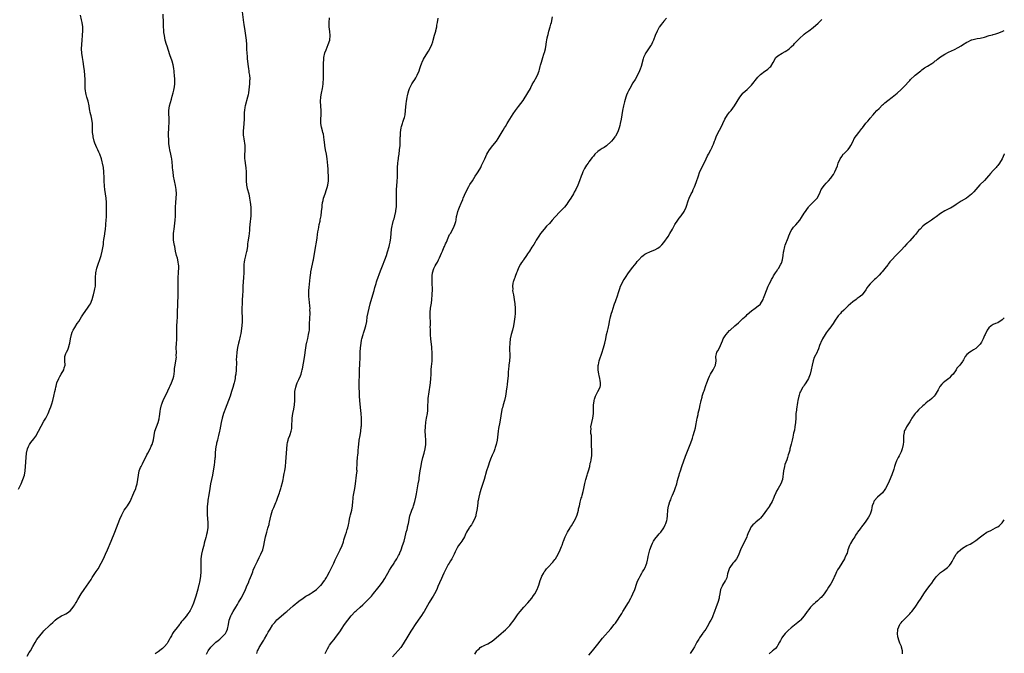
# Model space of a CAD drawing. Units: inches. Extents: x 2631000 to 2634000, y 1509000 to 1512000.
# Drawn here: x 2633552 to 2634000, y 1510712 to 1511000 of the extents above; entities that cross this region are included whole.
import ezdxf

# ---------------------------------------------------------------- set-up
doc = ezdxf.new("R2010")
doc.units = ezdxf.units.IN
doc.header["$MEASUREMENT"] = 0
doc.layers.add('LD26311509_10ft', color=70, linetype='Continuous')

msp = doc.modelspace()

# ---------------------------------------------------------------- linework, layer by layer
at = {"layer": 'LD26311509_10ft'}
for points, elevation in [([(2633653.11, 1511005), (2633653.83, 1510999), (2633654, 1510998), (2633654.13, 1510997), (2633654.27, 1510996.27), (2633654.75, 1510993), (2633654.98, 1510991), (2633655.11, 1510989), (2633655.2, 1510986.8), (2633655.32, 1510985), (2633655.47, 1510983.47), (2633655.54, 1510982.46), (2633655.95, 1510979), (2633656.13, 1510977.87), (2633656.23, 1510977), (2633656.28, 1510976.28), (2633656.5, 1510975), (2633656.63, 1510973.37), (2633656.63, 1510973), (2633656.59, 1510972.59), (2633656.52, 1510971), (2633656.37, 1510969.63), (2633656, 1510967), (2633655.86, 1510966.14), (2633655.63, 1510965), (2633654.53, 1510961), (2633654.45, 1510960.45), (2633654.19, 1510959), (2633654.17, 1510958.17), (2633654.1, 1510957), (2633654.09, 1510956.09), (2633654.06, 1510955), (2633653.93, 1510953), (2633653.74, 1510951), (2633653.65, 1510949.65), (2633653.63, 1510949), (2633653.69, 1510947.69), (2633653.77, 1510947), (2633653.97, 1510946.03), (2633654.4, 1510943), (2633654.43, 1510942.43), (2633654.38, 1510941), (2633654.39, 1510940.39), (2633654.27, 1510939), (2633654.26, 1510937.74), (2633654.32, 1510937), (2633654.4, 1510936.4), (2633654.54, 1510935), (2633654.83, 1510932.83), (2633654.96, 1510931), (2633654.97, 1510929.03), (2633655, 1510927), (2633655.21, 1510925), (2633655.51, 1510923.51), (2633656.16, 1510921), (2633656.59, 1510919), (2633656.85, 1510917.15), (2633657.09, 1510914.91), (2633657.2, 1510913), (2633657.14, 1510911), (2633656.71, 1510907), (2633656.58, 1510905.42), (2633656.46, 1510904.46), (2633656.32, 1510903), (2633656.19, 1510901.81), (2633656.04, 1510901), (2633655.76, 1510899), (2633655.64, 1510898.36), (2633655.55, 1510897), (2633655.32, 1510895.32), (2633655.24, 1510895), (2633655.18, 1510894.82), (2633654.77, 1510893), (2633654.73, 1510892.73), (2633654.3, 1510891), (2633654.12, 1510889.88), (2633653.99, 1510889), (2633653.89, 1510887), (2633653.88, 1510885), (2633653.82, 1510883), (2633653.53, 1510879), (2633653.43, 1510877), (2633653.35, 1510874.65), (2633653.26, 1510873), (2633653.13, 1510871.13), (2633653, 1510869), (2633653.04, 1510866.96), (2633653.18, 1510865), (2633653.22, 1510863), (2633653.06, 1510861), (2633652.56, 1510857.44), (2633652.23, 1510856.23), (2633651.86, 1510854.14), (2633651.52, 1510853), (2633651.12, 1510851.12), (2633650.8, 1510849), (2633650.79, 1510848.79), (2633650.62, 1510847), (2633650.53, 1510845.47), (2633650.55, 1510844.55), (2633650.44, 1510841), (2633650.25, 1510839), (2633650.07, 1510837.93), (2633649.94, 1510837), (2633649.66, 1510835.66), (2633649.5, 1510835), (2633649.38, 1510834.62), (2633648.92, 1510832.92), (2633648.34, 1510831), (2633647.7, 1510829), (2633647, 1510827.03), (2633645.43, 1510823), (2633645, 1510821.77), (2633644.73, 1510821), (2633644.14, 1510819), (2633643.66, 1510817), (2633643, 1510813.66), (2633642.88, 1510813), (2633642.44, 1510811), (2633642.16, 1510809.84), (2633641.92, 1510809), (2633641.57, 1510807.57), (2633641.45, 1510807), (2633641.41, 1510806.59), (2633641.12, 1510805), (2633640.93, 1510803), (2633640.83, 1510801.17), (2633640.79, 1510800.79), (2633640.66, 1510799), (2633640.49, 1510797.51), (2633640.06, 1510795), (2633639.67, 1510793), (2633638.83, 1510789), (2633638.45, 1510787), (2633637.98, 1510783.98), (2633637.64, 1510781.64), (2633637.36, 1510779.36), (2633637.33, 1510779), (2633637.33, 1510778.67), (2633637.24, 1510777), (2633637.29, 1510775.29), (2633637.43, 1510773), (2633637.55, 1510771.55), (2633637.55, 1510771), (2633637.52, 1510770.48), (2633637.55, 1510769), (2633637.34, 1510767.34), (2633637.28, 1510767), (2633637, 1510765.93), (2633636.79, 1510765.21), (2633636.67, 1510764.67), (2633635.92, 1510762.08), (2633635.68, 1510761), (2633635.16, 1510759), (2633634.71, 1510757), (2633634.43, 1510755), (2633634.34, 1510753), (2633634.33, 1510749), (2633634.22, 1510747), (2633633.92, 1510745), (2633633.46, 1510743), (2633633.35, 1510742.65), (2633633, 1510741.15), (2633632.41, 1510739), (2633632.05, 1510737.95), (2633631.79, 1510737), (2633631.17, 1510735.17), (2633631, 1510734.74), (2633630.23, 1510733), (2633629.49, 1510731.49), (2633629.23, 1510731), (2633629, 1510730.65), (2633628.27, 1510729.73), (2633627.82, 1510729), (2633627, 1510727.93), (2633626.24, 1510727), (2633625.64, 1510726.36), (2633625, 1510725.47), (2633624.77, 1510725.23), (2633624.61, 1510725), (2633622.97, 1510723), (2633622.06, 1510721.94), (2633621.54, 1510721), (2633621, 1510719.95), (2633620.49, 1510719), (2633619.94, 1510718.06), (2633619.43, 1510717), (2633619, 1510716.38), (2633617.8, 1510715), (2633617.38, 1510714.62), (2633617, 1510714.16), (2633616.3, 1510713.7), (2633615, 1510712.62), (2633613.64, 1510711.64)], 9710), ([(2633551.35, 1510786.65), (2633552.6, 1510789), (2633553.46, 1510791), (2633554.14, 1510793), (2633554.46, 1510795), (2633554.58, 1510797), (2633554.97, 1510801.03), (2633555.11, 1510803), (2633555.54, 1510805), (2633555.96, 1510806.04), (2633556.44, 1510807), (2633557, 1510807.87), (2633558.41, 1510809.59), (2633559.24, 1510810.76), (2633560.56, 1510813), (2633563, 1510817.53), (2633563.78, 1510819), (2633564.87, 1510821.13), (2633565.69, 1510823), (2633566.07, 1510824.07), (2633566.42, 1510825), (2633566.57, 1510825.43), (2633567.03, 1510827), (2633567.53, 1510829), (2633567.96, 1510831), (2633568.2, 1510832.2), (2633568.38, 1510833), (2633568.53, 1510833.47), (2633568.89, 1510835), (2633569.73, 1510837), (2633570.15, 1510837.85), (2633570.86, 1510839), (2633572.02, 1510841), (2633572.18, 1510841.82), (2633572.61, 1510843), (2633572.5, 1510845), (2633572.54, 1510845.46), (2633572.5, 1510847), (2633573, 1510848.32), (2633573.24, 1510849), (2633573.92, 1510850.08), (2633574.19, 1510851), (2633574.57, 1510852.57), (2633574.73, 1510853), (2633575.04, 1510855), (2633575.5, 1510857), (2633575.89, 1510858.11), (2633576.3, 1510859), (2633577, 1510860.22), (2633578.05, 1510861.95), (2633578.84, 1510863), (2633580.13, 1510865), (2633580.44, 1510865.56), (2633581, 1510866.46), (2633582.83, 1510869), (2633583.69, 1510870.31), (2633584.11, 1510871), (2633584.96, 1510873), (2633585.41, 1510874.59), (2633585.54, 1510875), (2633586.06, 1510877), (2633586.22, 1510877.78), (2633586.41, 1510879), (2633586.45, 1510880.45), (2633586.49, 1510881), (2633586.5, 1510883), (2633586.65, 1510885), (2633587.13, 1510887.13), (2633588.99, 1510892.99), (2633589.54, 1510895), (2633590.05, 1510897.95), (2633590.14, 1510899), (2633590.28, 1510900.28), (2633590.42, 1510901), (2633590.66, 1510902.66), (2633590.73, 1510903), (2633591, 1510905), (2633591.19, 1510906.81), (2633591.2, 1510907.2), (2633591.31, 1510909), (2633591.39, 1510910.61), (2633591.39, 1510911.39), (2633591.47, 1510913), (2633591.52, 1510914.48), (2633591.52, 1510915), (2633591.45, 1510917), (2633591.23, 1510919), (2633590.95, 1510921.05), (2633590.71, 1510923), (2633590.57, 1510924.57), (2633590.52, 1510925), (2633590.43, 1510926.43), (2633590.35, 1510928.35), (2633590.36, 1510929), (2633590.3, 1510930.3), (2633590.29, 1510931), (2633590.08, 1510933), (2633589.66, 1510935), (2633589.53, 1510935.53), (2633589.12, 1510937), (2633588.46, 1510939), (2633587.96, 1510939.96), (2633587.54, 1510941), (2633587, 1510941.99), (2633586.54, 1510943), (2633586.09, 1510944.09), (2633585.81, 1510945), (2633585.36, 1510947), (2633585.34, 1510947.34), (2633585.16, 1510949), (2633585.11, 1510950.89), (2633585.12, 1510951.12), (2633585.04, 1510953), (2633584.75, 1510955), (2633584.46, 1510956.46), (2633584.26, 1510957), (2633584, 1510958), (2633583.8, 1510959), (2633583.71, 1510959.71), (2633583.5, 1510961), (2633583.11, 1510963.11), (2633582.53, 1510965), (2633582.19, 1510966.19), (2633581.99, 1510967), (2633581.84, 1510967.84), (2633581.72, 1510969), (2633581.71, 1510970.29), (2633581.68, 1510971), (2633581.71, 1510973), (2633581.61, 1510975), (2633581.4, 1510977), (2633581.15, 1510979), (2633580.81, 1510981.2), (2633580.46, 1510983), (2633580.19, 1510985), (2633580.1, 1510987), (2633580.17, 1510989), (2633580.36, 1510991), (2633580.57, 1510993), (2633580.58, 1510993.42), (2633580.69, 1510995), (2633580.66, 1510996.66), (2633580.63, 1510997), (2633580.37, 1510999), (2633580.12, 1511000.12), (2633579.68, 1511002.32)], 9690), ([(2633555.29, 1510710.71), (2633556.3, 1510712.3), (2633556.88, 1510713.12), (2633557.86, 1510715), (2633559, 1510716.92), (2633559.83, 1510718.17), (2633562.44, 1510721.56), (2633563, 1510722.16), (2633563.39, 1510722.61), (2633565, 1510724.13), (2633566.02, 1510725), (2633567, 1510725.99), (2633567.54, 1510726.46), (2633568.03, 1510727), (2633569, 1510727.82), (2633571, 1510728.99), (2633572.41, 1510729.59), (2633573, 1510729.98), (2633573.7, 1510730.3), (2633575, 1510731.49), (2633576.33, 1510733), (2633576.62, 1510733.38), (2633577, 1510734), (2633577.4, 1510734.6), (2633577.61, 1510735), (2633578.41, 1510736.41), (2633579.96, 1510739), (2633581.29, 1510741), (2633584.41, 1510745.59), (2633585, 1510746.49), (2633586.81, 1510749.19), (2633587.59, 1510750.41), (2633589.09, 1510753), (2633590.09, 1510755), (2633591, 1510757), (2633591.87, 1510759), (2633593.57, 1510763), (2633595.23, 1510767), (2633597.54, 1510773), (2633598.4, 1510775), (2633599, 1510776.1), (2633599.52, 1510777), (2633600.16, 1510777.84), (2633601, 1510779), (2633602.16, 1510781), (2633603.93, 1510785), (2633604.77, 1510787), (2633605, 1510787.67), (2633605.39, 1510789), (2633605.74, 1510791), (2633605.95, 1510793), (2633606.38, 1510795), (2633607, 1510796.56), (2633607.2, 1510797), (2633607.8, 1510798.2), (2633609.77, 1510802.24), (2633610.25, 1510803), (2633611.34, 1510805), (2633611.84, 1510806.16), (2633612.27, 1510807), (2633612.86, 1510809.14), (2633613.09, 1510811), (2633613.49, 1510813), (2633614.16, 1510815), (2633614.9, 1510817), (2633615.39, 1510818.61), (2633615.49, 1510819), (2633615.52, 1510819.52), (2633615.92, 1510822.08), (2633615.96, 1510823), (2633616.46, 1510825), (2633616.62, 1510825.38), (2633617, 1510826.26), (2633617.3, 1510827), (2633619.36, 1510831.36), (2633620.11, 1510833), (2633620.38, 1510833.62), (2633621.02, 1510835), (2633621.78, 1510837), (2633622.08, 1510838.08), (2633622.27, 1510839), (2633622.47, 1510840.47), (2633622.46, 1510841.54), (2633622.63, 1510843), (2633623, 1510844.99), (2633623.24, 1510846.76), (2633623.23, 1510847.23), (2633623.28, 1510849), (2633623.23, 1510850.77), (2633623.27, 1510853), (2633623.41, 1510854.59), (2633623.42, 1510855), (2633623.41, 1510855.41), (2633623.49, 1510857), (2633623.47, 1510858.53), (2633623.43, 1510859.43), (2633623.43, 1510861), (2633623.54, 1510863), (2633623.69, 1510865), (2633623.77, 1510866.23), (2633623.83, 1510867.83), (2633623.95, 1510870.05), (2633623.98, 1510871.98), (2633624.06, 1510873.94), (2633624.1, 1510876.1), (2633624.14, 1510877), (2633624.12, 1510877.88), (2633624.13, 1510879), (2633624.12, 1510880.12), (2633624.06, 1510881), (2633624.07, 1510883), (2633624.22, 1510885), (2633624.25, 1510885.75), (2633624.35, 1510887), (2633624.33, 1510888.33), (2633624.29, 1510889), (2633624.11, 1510889.89), (2633623.93, 1510891), (2633623.75, 1510891.75), (2633623.37, 1510893), (2633622.88, 1510895), (2633622.49, 1510897), (2633622.43, 1510897.57), (2633622.16, 1510899), (2633622.01, 1510900.01), (2633621.96, 1510901.96), (2633622.01, 1510903), (2633622.09, 1510904.09), (2633622.18, 1510905), (2633622.66, 1510909), (2633622.81, 1510910.81), (2633622.88, 1510912.88), (2633622.87, 1510913.13), (2633622.91, 1510915), (2633623.04, 1510917), (2633623.21, 1510919), (2633623.28, 1510921), (2633623.14, 1510923), (2633622.83, 1510924.83), (2633622.38, 1510927), (2633622.02, 1510929), (2633621.75, 1510931), (2633621.71, 1510931.71), (2633621.56, 1510933), (2633621.55, 1510933.55), (2633621.37, 1510935.37), (2633621.13, 1510937), (2633621, 1510937.56), (2633620.71, 1510939), (2633620.25, 1510941), (2633620.12, 1510941.88), (2633619.92, 1510943), (2633619.83, 1510943.83), (2633619.76, 1510945), (2633619.75, 1510946.25), (2633619.7, 1510947), (2633619.68, 1510947.68), (2633619.7, 1510949), (2633619.77, 1510950.23), (2633619.78, 1510951), (2633619.82, 1510951.82), (2633619.91, 1510953), (2633619.95, 1510955), (2633619.93, 1510955.93), (2633619.85, 1510957), (2633619.83, 1510959), (2633620.17, 1510961), (2633621, 1510964.02), (2633621.41, 1510965.41), (2633621.82, 1510967), (2633622.12, 1510968.12), (2633622.31, 1510969), (2633622.36, 1510969.64), (2633622.6, 1510971), (2633622.6, 1510973), (2633622.45, 1510975), (2633622.29, 1510976.29), (2633622.23, 1510977), (2633622.08, 1510977.92), (2633621.88, 1510979), (2633621.72, 1510979.72), (2633621.31, 1510981.32), (2633620.33, 1510984.33), (2633619, 1510988.17), (2633618.73, 1510989), (2633618.17, 1510991), (2633617.99, 1510991.99), (2633617.79, 1510993), (2633617.62, 1510994.38), (2633617.57, 1510995), (2633617.55, 1510995.55), (2633617.41, 1510997), (2633617.33, 1510998.67), (2633617.26, 1511002.74)], 9700), ([(2633637, 1510711.61), (2633637.77, 1510713), (2633639, 1510714.79), (2633639.17, 1510715), (2633641.27, 1510717), (2633642.23, 1510717.77), (2633643, 1510718.42), (2633643.66, 1510719), (2633645, 1510720.35), (2633645.55, 1510721), (2633646.08, 1510721.92), (2633646.54, 1510723), (2633646.94, 1510725), (2633647.31, 1510727), (2633648.02, 1510729), (2633648.35, 1510729.65), (2633649.06, 1510731), (2633650.29, 1510733), (2633651, 1510734.19), (2633651.54, 1510735), (2633652.73, 1510737), (2633653.74, 1510739), (2633654.68, 1510741), (2633655, 1510741.72), (2633655.38, 1510742.62), (2633656.01, 1510744.01), (2633656.42, 1510745), (2633656.58, 1510745.42), (2633657.43, 1510747.43), (2633658.02, 1510749), (2633658.27, 1510749.73), (2633659, 1510751.47), (2633659.68, 1510753), (2633660.11, 1510753.89), (2633661, 1510755.51), (2633661.75, 1510757), (2633662.52, 1510759), (2633663, 1510761), (2633663.3, 1510762.7), (2633663.81, 1510765), (2633664.34, 1510767), (2633664.88, 1510768.88), (2633665, 1510769.28), (2633665.44, 1510770.56), (2633665.54, 1510771), (2633665.66, 1510771.66), (2633665.97, 1510773), (2633666.34, 1510775), (2633666.96, 1510777.04), (2633667.65, 1510778.35), (2633667.97, 1510779), (2633668.58, 1510780.58), (2633668.83, 1510781.17), (2633669.42, 1510783), (2633670.14, 1510785), (2633670.39, 1510785.61), (2633670.84, 1510787), (2633671, 1510787.55), (2633671.72, 1510790.28), (2633671.78, 1510791), (2633671.93, 1510791.93), (2633672.16, 1510793), (2633672.28, 1510793.72), (2633672.57, 1510795), (2633672.89, 1510796.89), (2633673.13, 1510799.13), (2633673.4, 1510803), (2633673.52, 1510805), (2633673.67, 1510807), (2633673.87, 1510807.87), (2633674.08, 1510809), (2633674.31, 1510809.69), (2633674.82, 1510811), (2633675, 1510811.49), (2633675.52, 1510813), (2633675.75, 1510814.25), (2633675.84, 1510815), (2633675.85, 1510815.85), (2633675.97, 1510818.03), (2633676.01, 1510819), (2633676.3, 1510821), (2633676.71, 1510823), (2633677.01, 1510825), (2633677.09, 1510826.91), (2633677.09, 1510829), (2633677.22, 1510831), (2633677.57, 1510833), (2633677.93, 1510834.07), (2633678.28, 1510835), (2633679, 1510836.5), (2633679.78, 1510838.22), (2633680.02, 1510839), (2633680.33, 1510840.33), (2633680.52, 1510841), (2633680.61, 1510841.39), (2633681.49, 1510846.51), (2633682.18, 1510851), (2633682.52, 1510853), (2633682.6, 1510853.4), (2633683, 1510855.23), (2633683.41, 1510857), (2633683.62, 1510858.38), (2633683.76, 1510859), (2633683.84, 1510859.84), (2633683.88, 1510861), (2633683.83, 1510862.17), (2633683.94, 1510863.94), (2633683.95, 1510865), (2633684.07, 1510865.93), (2633684.1, 1510867), (2633684.01, 1510868.01), (2633684.08, 1510869), (2633684.03, 1510869.97), (2633683.77, 1510871.77), (2633683.63, 1510873), (2633683.51, 1510874.49), (2633683.49, 1510875), (2633683.53, 1510875.53), (2633683.56, 1510877), (2633683.68, 1510878.32), (2633684.13, 1510883), (2633684.41, 1510885), (2633684.49, 1510885.51), (2633685.21, 1510889), (2633685.48, 1510890.52), (2633685.59, 1510891), (2633686.56, 1510896.56), (2633687.01, 1510898.99), (2633687.32, 1510901), (2633687.53, 1510902.47), (2633687.65, 1510903.65), (2633687.87, 1510905), (2633688.09, 1510905.91), (2633688.28, 1510907), (2633688.62, 1510908.62), (2633688.76, 1510909.24), (2633689.09, 1510911), (2633689.35, 1510913), (2633689.55, 1510915), (2633689.66, 1510915.66), (2633689.81, 1510917), (2633689.98, 1510918.02), (2633690.25, 1510919), (2633690.93, 1510921.07), (2633691.62, 1510923), (2633691.86, 1510923.86), (2633692.16, 1510925), (2633692.44, 1510927), (2633692.49, 1510929), (2633692.4, 1510931), (2633692.29, 1510932.29), (2633692.13, 1510933.87), (2633691.86, 1510937), (2633691.57, 1510939), (2633691.16, 1510941), (2633690.79, 1510943), (2633690.62, 1510944.62), (2633690.5, 1510945.5), (2633690.36, 1510947), (2633690.13, 1510948.13), (2633689.94, 1510949), (2633689.72, 1510949.72), (2633689.32, 1510951.32), (2633689.05, 1510953), (2633688.99, 1510955), (2633689.07, 1510957), (2633689.1, 1510959), (2633688.86, 1510963), (2633688.92, 1510965.08), (2633689.24, 1510966.76), (2633689.78, 1510969), (2633689.92, 1510969.92), (2633690.06, 1510971), (2633690.19, 1510973.81), (2633690.14, 1510976.14), (2633690.24, 1510977.76), (2633690.21, 1510979), (2633690.2, 1510980.2), (2633690.25, 1510981), (2633690.32, 1510981.68), (2633690.42, 1510983), (2633690.88, 1510985.12), (2633691.41, 1510986.59), (2633692.4, 1510989), (2633693.01, 1510991), (2633693.24, 1510993), (2633693.07, 1510994.93), (2633692.8, 1510997), (2633692.78, 1510997.22), (2633692.76, 1510999), (2633692.96, 1511001.04)], 9720), ([(2633659.81, 1510711.81), (2633660.18, 1510713), (2633660.47, 1510713.53), (2633661, 1510714.64), (2633661.18, 1510715), (2633662.45, 1510717), (2633663, 1510717.95), (2633663.41, 1510718.59), (2633664.36, 1510720.36), (2633665, 1510721.51), (2633665.58, 1510722.42), (2633665.9, 1510723), (2633667, 1510724.74), (2633667.19, 1510725), (2633668, 1510726), (2633669, 1510727.12), (2633671, 1510728.91), (2633672.14, 1510729.86), (2633673, 1510730.6), (2633673.49, 1510731), (2633676.46, 1510733.54), (2633679, 1510735.64), (2633680.9, 1510737.1), (2633682.11, 1510737.89), (2633683, 1510738.38), (2633683.38, 1510738.62), (2633684.06, 1510739), (2633685, 1510739.56), (2633687.06, 1510741), (2633688.01, 1510741.99), (2633689, 1510742.89), (2633689.1, 1510743), (2633690.61, 1510745), (2633690.74, 1510745.26), (2633691, 1510745.6), (2633691.5, 1510746.5), (2633691.86, 1510747), (2633693, 1510748.96), (2633694.89, 1510752.89), (2633695.57, 1510754.43), (2633696.82, 1510757.18), (2633697.71, 1510759), (2633698.63, 1510761), (2633699.26, 1510762.74), (2633699.51, 1510763.51), (2633700.2, 1510765.81), (2633700.63, 1510767), (2633701, 1510768.23), (2633701.25, 1510769), (2633701.53, 1510770.47), (2633701.69, 1510771), (2633701.88, 1510771.88), (2633702.07, 1510773), (2633702.41, 1510774.41), (2633702.53, 1510775), (2633703.04, 1510777), (2633703.38, 1510779), (2633703.56, 1510781), (2633703.72, 1510782.28), (2633703.77, 1510783), (2633703.92, 1510783.92), (2633704.51, 1510787), (2633704.8, 1510789), (2633705.27, 1510793), (2633705.45, 1510795), (2633705.44, 1510795.44), (2633705.51, 1510798.49), (2633705.5, 1510799), (2633705.67, 1510801), (2633705.8, 1510802.2), (2633705.93, 1510803), (2633706.04, 1510804.04), (2633706.12, 1510805.88), (2633706.21, 1510807), (2633706.5, 1510809), (2633706.88, 1510811), (2633707.2, 1510813), (2633707.41, 1510815), (2633707.42, 1510815.42), (2633707.5, 1510817), (2633707.47, 1510818.53), (2633707.44, 1510819), (2633707.27, 1510821), (2633707, 1510823.79), (2633706.75, 1510827), (2633706.61, 1510829), (2633706.6, 1510829.4), (2633706.51, 1510831), (2633706.46, 1510832.46), (2633706.5, 1510833.5), (2633706.46, 1510836.46), (2633706.51, 1510837.49), (2633706.52, 1510839), (2633706.6, 1510841.4), (2633706.69, 1510843), (2633706.85, 1510847), (2633706.95, 1510848.95), (2633707.07, 1510850.93), (2633707.28, 1510853), (2633707.54, 1510854.46), (2633707.65, 1510855), (2633708.23, 1510857), (2633708.41, 1510857.59), (2633708.92, 1510859), (2633709.5, 1510861), (2633709.87, 1510863), (2633710.13, 1510865), (2633710.46, 1510867), (2633710.91, 1510869), (2633711.47, 1510871), (2633712.72, 1510875), (2633713.28, 1510877), (2633713.62, 1510878.38), (2633714.14, 1510880.14), (2633714.37, 1510881), (2633714.52, 1510881.48), (2633716.08, 1510885.92), (2633717.33, 1510889), (2633717.79, 1510890.21), (2633718.12, 1510891), (2633718.83, 1510893), (2633719.36, 1510894.64), (2633720.04, 1510897), (2633720.21, 1510897.79), (2633720.53, 1510899), (2633720.85, 1510901), (2633721.21, 1510905), (2633721.47, 1510906.53), (2633721.55, 1510907), (2633722.08, 1510909), (2633722.3, 1510909.7), (2633722.64, 1510911), (2633723.09, 1510913), (2633723.32, 1510914.68), (2633723.35, 1510915), (2633723.4, 1510917), (2633723.36, 1510918.64), (2633723.35, 1510921), (2633723.39, 1510922.61), (2633723.54, 1510925), (2633723.66, 1510926.34), (2633723.8, 1510929), (2633723.8, 1510930.2), (2633723.86, 1510931.86), (2633723.85, 1510933), (2633724, 1510935), (2633724.15, 1510936.15), (2633724.28, 1510937), (2633724.39, 1510937.61), (2633724.59, 1510939), (2633724.84, 1510941), (2633725.04, 1510943.04), (2633725.14, 1510945), (2633725.16, 1510946.84), (2633725.19, 1510947.19), (2633725.24, 1510949), (2633725.54, 1510951), (2633725.73, 1510951.73), (2633726.1, 1510953), (2633726.35, 1510953.65), (2633726.78, 1510955), (2633727, 1510955.8), (2633727.3, 1510957), (2633727.58, 1510959), (2633727.87, 1510962.13), (2633727.97, 1510963), (2633728.26, 1510965), (2633728.37, 1510965.63), (2633728.66, 1510967), (2633729, 1510968.09), (2633729.36, 1510969), (2633730.43, 1510971), (2633731, 1510971.95), (2633731.7, 1510973), (2633732.21, 1510973.79), (2633732.89, 1510975), (2633733.72, 1510977), (2633734.02, 1510977.98), (2633734.37, 1510979), (2633735, 1510980.63), (2633735.16, 1510981), (2633735.78, 1510982.22), (2633736.23, 1510983), (2633738.03, 1510985.97), (2633738.62, 1510987), (2633739.57, 1510989), (2633739.89, 1510990.11), (2633740.17, 1510991), (2633740.73, 1510993.27), (2633741.25, 1510995), (2633741.31, 1510995.31), (2633741.74, 1510997), (2633741.84, 1510997.84), (2633742.04, 1510999), (2633742.35, 1511001)], 9730), ([(2633691, 1510711.8), (2633692.05, 1510713.95), (2633692.61, 1510715), (2633693, 1510715.63), (2633693.98, 1510717), (2633695, 1510718.27), (2633695.34, 1510718.66), (2633697.89, 1510722.11), (2633698.46, 1510723), (2633699.8, 1510725), (2633701.22, 1510727), (2633702.85, 1510729), (2633704.67, 1510731), (2633705, 1510731.31), (2633706.88, 1510733), (2633708.05, 1510733.95), (2633709.15, 1510735), (2633711, 1510736.85), (2633712.03, 1510737.97), (2633713, 1510739.1), (2633715, 1510741.63), (2633715.59, 1510742.41), (2633717, 1510744.34), (2633718.06, 1510745.94), (2633720.24, 1510749.76), (2633721, 1510751), (2633722.35, 1510753), (2633722.57, 1510753.43), (2633723, 1510754.03), (2633723.64, 1510755), (2633724.4, 1510756.4), (2633724.71, 1510757), (2633724.8, 1510757.2), (2633725, 1510757.67), (2633725.52, 1510759), (2633726.22, 1510761), (2633726.84, 1510763), (2633727.37, 1510765), (2633727.69, 1510766.31), (2633727.89, 1510767), (2633728.21, 1510768.21), (2633728.4, 1510769), (2633728.5, 1510769.5), (2633728.86, 1510771), (2633729.54, 1510774.46), (2633729.71, 1510775), (2633730.12, 1510776.12), (2633730.41, 1510777), (2633731, 1510778.42), (2633731.21, 1510779), (2633731.78, 1510781), (2633732.22, 1510783), (2633732.5, 1510784.5), (2633732.64, 1510785.36), (2633733.32, 1510789), (2633733.66, 1510791), (2633733.76, 1510791.76), (2633734.11, 1510793.89), (2633734.25, 1510795), (2633734.47, 1510796.47), (2633734.92, 1510799), (2633735.39, 1510801), (2633735.95, 1510803), (2633736.48, 1510805), (2633736.79, 1510807), (2633736.78, 1510809), (2633736.58, 1510811), (2633736.47, 1510813), (2633736.57, 1510815), (2633736.84, 1510817.16), (2633737.13, 1510819), (2633737.48, 1510821), (2633737.63, 1510822.37), (2633737.73, 1510823), (2633737.74, 1510825), (2633737.78, 1510826.22), (2633737.77, 1510827), (2633737.86, 1510827.86), (2633738.02, 1510829), (2633738.17, 1510829.83), (2633738.93, 1510835), (2633739.11, 1510837), (2633739.16, 1510838.84), (2633739.2, 1510839.2), (2633739.24, 1510841), (2633739.36, 1510842.64), (2633739.49, 1510843.49), (2633739.65, 1510845), (2633739.69, 1510846.31), (2633739.72, 1510847), (2633739.71, 1510847.71), (2633739.61, 1510849), (2633739.47, 1510850.53), (2633739.44, 1510851.44), (2633739.07, 1510854.92), (2633738.89, 1510857), (2633738.82, 1510859), (2633738.8, 1510860.8), (2633738.82, 1510861.18), (2633738.82, 1510863), (2633738.77, 1510864.77), (2633738.8, 1510865.2), (2633738.78, 1510867), (2633738.95, 1510869.05), (2633739.32, 1510871.32), (2633739.55, 1510873), (2633739.71, 1510875), (2633739.69, 1510875.69), (2633739.77, 1510877), (2633739.81, 1510878.19), (2633739.69, 1510879.69), (2633739.6, 1510883), (2633739.69, 1510883.69), (2633739.78, 1510885), (2633740.42, 1510887), (2633741, 1510888.24), (2633741.41, 1510889), (2633742.04, 1510889.96), (2633742.5, 1510891), (2633743, 1510891.97), (2633743.45, 1510893), (2633743.94, 1510894.06), (2633744.32, 1510895), (2633745, 1510896.53), (2633745.23, 1510897), (2633745.74, 1510898.26), (2633746.1, 1510899), (2633746.94, 1510901.06), (2633747.56, 1510902.44), (2633747.92, 1510903), (2633749.05, 1510905), (2633749.64, 1510906.36), (2633750, 1510907), (2633750.37, 1510908.37), (2633750.5, 1510909), (2633750.78, 1510910.78), (2633750.8, 1510911), (2633751.26, 1510913), (2633751.75, 1510914.25), (2633752.02, 1510915), (2633752.82, 1510916.82), (2633752.94, 1510917.06), (2633753.57, 1510918.43), (2633753.79, 1510919), (2633754.38, 1510920.38), (2633755.38, 1510922.62), (2633756.35, 1510924.35), (2633756.79, 1510925.21), (2633757.99, 1510927), (2633759.27, 1510929), (2633759.9, 1510930.1), (2633760.53, 1510931), (2633761.73, 1510933), (2633762.16, 1510933.84), (2633763.59, 1510937), (2633764.06, 1510937.94), (2633764.54, 1510939), (2633765, 1510939.83), (2633765.7, 1510941), (2633767.26, 1510943), (2633768.95, 1510945.05), (2633769.75, 1510946.25), (2633770.2, 1510947), (2633771, 1510948.45), (2633771.95, 1510950.05), (2633772.53, 1510951), (2633773, 1510951.71), (2633773.78, 1510953), (2633774.27, 1510953.73), (2633775, 1510955.03), (2633776.52, 1510957.48), (2633777.63, 1510959), (2633779, 1510960.73), (2633781, 1510963.54), (2633783.22, 1510967), (2633784.34, 1510969), (2633784.55, 1510969.45), (2633785.23, 1510970.77), (2633785.91, 1510971.91), (2633786.52, 1510973), (2633786.67, 1510973.33), (2633787.65, 1510975), (2633788.36, 1510977), (2633788.47, 1510977.53), (2633788.83, 1510979), (2633789, 1510979.55), (2633789.4, 1510981), (2633790.06, 1510983), (2633790.53, 1510984.53), (2633790.67, 1510985), (2633790.72, 1510985.28), (2633791.16, 1510987), (2633791.54, 1510989), (2633791.73, 1510990.27), (2633791.81, 1510991), (2633791.96, 1510991.96), (2633792.21, 1510993), (2633792.42, 1510993.58), (2633792.8, 1510995), (2633793.4, 1510997), (2633793.71, 1510998.29), (2633793.92, 1510999), (2633794.39, 1511001.61)], 9740), ([(2633846.22, 1511001), (2633845, 1510999.55), (2633844.57, 1510999), (2633843.91, 1510998.09), (2633843.14, 1510997), (2633843, 1510996.78), (2633842.08, 1510995), (2633841.15, 1510993), (2633840.33, 1510991), (2633839.93, 1510990.07), (2633839.4, 1510989), (2633839, 1510988.32), (2633838.13, 1510987), (2633836.86, 1510985.14), (2633836.77, 1510985), (2633836.6, 1510984.6), (2633835.82, 1510983), (2633835.61, 1510982.39), (2633834.68, 1510979), (2633834.27, 1510977.73), (2633834, 1510977), (2633833.09, 1510975), (2633831.96, 1510973), (2633831, 1510971.45), (2633829.58, 1510969), (2633829, 1510967.92), (2633828.54, 1510967), (2633828.11, 1510965.89), (2633827.74, 1510965), (2633827.11, 1510962.89), (2633826.69, 1510961), (2633826.31, 1510959), (2633825.61, 1510955), (2633825.21, 1510953), (2633825, 1510952.13), (2633824.7, 1510951), (2633824.25, 1510949.75), (2633823.95, 1510949), (2633823, 1510947.27), (2633822.83, 1510947), (2633822.04, 1510945.96), (2633821.26, 1510945), (2633821, 1510944.72), (2633819.15, 1510943), (2633819, 1510942.88), (2633817.87, 1510942.13), (2633817, 1510941.59), (2633816.62, 1510941.38), (2633816.05, 1510941), (2633815, 1510940.27), (2633813.65, 1510939), (2633813.34, 1510938.66), (2633813, 1510938.23), (2633812.44, 1510937.56), (2633811, 1510935.54), (2633810.63, 1510935), (2633809.95, 1510934.06), (2633809, 1510932.49), (2633808.23, 1510931), (2633807.86, 1510930.14), (2633807.43, 1510929), (2633806.73, 1510927), (2633805.93, 1510925), (2633805.01, 1510923), (2633804.28, 1510921.72), (2633803.9, 1510921), (2633802.72, 1510919), (2633802.06, 1510917.94), (2633801.44, 1510917), (2633801, 1510916.38), (2633799.89, 1510915), (2633799.48, 1510914.52), (2633798.49, 1510913.51), (2633797.96, 1510913), (2633795.53, 1510910.47), (2633794.28, 1510909), (2633793, 1510907.59), (2633791.75, 1510906.25), (2633790.65, 1510905), (2633789.02, 1510903), (2633788.24, 1510901.76), (2633787, 1510899.86), (2633786.53, 1510899), (2633785.97, 1510898.03), (2633785, 1510896.69), (2633783.93, 1510895), (2633783, 1510893.68), (2633782.6, 1510893), (2633781.24, 1510891), (2633781, 1510890.71), (2633780.28, 1510889.72), (2633779.91, 1510889), (2633779, 1510887.4), (2633778.31, 1510885.69), (2633778.08, 1510885), (2633777.43, 1510883.43), (2633777.27, 1510883), (2633777.23, 1510882.77), (2633777, 1510882.26), (2633776.69, 1510881.31), (2633776.56, 1510881), (2633776.38, 1510880.38), (2633776.2, 1510879), (2633776.35, 1510877.65), (2633776.25, 1510877), (2633776.3, 1510876.3), (2633776.62, 1510875), (2633777.03, 1510873), (2633777.34, 1510871), (2633777.49, 1510869), (2633777.48, 1510867.48), (2633777.47, 1510867), (2633777.42, 1510866.58), (2633777.29, 1510865), (2633776.99, 1510863), (2633776.61, 1510861), (2633776.15, 1510859), (2633775.63, 1510857), (2633775.17, 1510855), (2633774.92, 1510853), (2633774.86, 1510851), (2633774.97, 1510847), (2633774.81, 1510845), (2633774.52, 1510843), (2633774.32, 1510841), (2633774.3, 1510840.3), (2633774.21, 1510839), (2633774.17, 1510838.17), (2633773.96, 1510835.96), (2633773.77, 1510834.23), (2633773.6, 1510833), (2633773.34, 1510831.34), (2633773.31, 1510831), (2633772.98, 1510829.02), (2633772.55, 1510827), (2633771.97, 1510825), (2633771.59, 1510823.59), (2633771.42, 1510823), (2633771.34, 1510822.66), (2633771.07, 1510821), (2633770.82, 1510819), (2633770.3, 1510816.3), (2633769.98, 1510815), (2633769.81, 1510814.19), (2633769.62, 1510813), (2633769.23, 1510809), (2633768.84, 1510807), (2633768.35, 1510805.65), (2633768.17, 1510805), (2633767.68, 1510803.68), (2633767.26, 1510802.74), (2633767, 1510802.07), (2633766.67, 1510801.33), (2633766.57, 1510801), (2633765.79, 1510799), (2633765.07, 1510797.07), (2633764.36, 1510795), (2633763.27, 1510791), (2633761.99, 1510787), (2633761.37, 1510785), (2633760.84, 1510783), (2633760.58, 1510781.42), (2633760.48, 1510781), (2633760.37, 1510780.37), (2633760.17, 1510777.83), (2633760, 1510777), (2633759.71, 1510775.71), (2633759.59, 1510775), (2633759.46, 1510774.54), (2633758.93, 1510773), (2633757.87, 1510771), (2633757.54, 1510770.46), (2633756.71, 1510769.29), (2633756.48, 1510769), (2633755.28, 1510767), (2633755.18, 1510766.82), (2633755, 1510766.41), (2633754.31, 1510765), (2633753.08, 1510763), (2633752.19, 1510761.81), (2633751.67, 1510761), (2633751, 1510759.92), (2633750.52, 1510759), (2633750.08, 1510758.08), (2633749.59, 1510757), (2633748.59, 1510755), (2633747.98, 1510754.02), (2633747.39, 1510753), (2633747, 1510752.39), (2633745.81, 1510750.19), (2633745, 1510748.43), (2633744.39, 1510747), (2633743.95, 1510746.05), (2633743, 1510743.96), (2633742.27, 1510742.27), (2633741.7, 1510741), (2633740.68, 1510739), (2633740.04, 1510737.96), (2633739.49, 1510737), (2633738.27, 1510735), (2633735.99, 1510731), (2633735.62, 1510730.38), (2633734.83, 1510729.17), (2633733.26, 1510727), (2633731.89, 1510725), (2633730.61, 1510723), (2633730, 1510722), (2633729, 1510720.45), (2633728.12, 1510719), (2633726.97, 1510717), (2633725.63, 1510715), (2633725.36, 1510714.64), (2633721.67, 1510710.33)], 9750), ([(2633759, 1510711.59), (2633760.04, 1510713), (2633760.47, 1510713.53), (2633761, 1510714.04), (2633761.47, 1510714.53), (2633762.24, 1510715), (2633763, 1510715.38), (2633763.67, 1510715.67), (2633765, 1510716.31), (2633766.2, 1510717), (2633767, 1510717.52), (2633767.79, 1510718.21), (2633768.82, 1510719), (2633771.1, 1510721), (2633772.07, 1510721.93), (2633773, 1510722.66), (2633773.17, 1510722.83), (2633773.39, 1510723), (2633775, 1510724.66), (2633775.3, 1510725), (2633777, 1510727.24), (2633778.17, 1510729), (2633778.51, 1510729.49), (2633779, 1510730.11), (2633779.64, 1510731), (2633781.36, 1510733), (2633783.11, 1510734.89), (2633784.94, 1510737), (2633785.8, 1510738.2), (2633786.36, 1510739), (2633787.42, 1510741), (2633787.87, 1510742.12), (2633788.19, 1510743), (2633788.86, 1510745), (2633789.44, 1510746.56), (2633789.62, 1510747), (2633790.33, 1510748.33), (2633790.67, 1510749), (2633791, 1510749.5), (2633791.65, 1510750.35), (2633792.21, 1510751), (2633794.52, 1510753.48), (2633795.41, 1510754.59), (2633795.7, 1510755), (2633796.94, 1510757), (2633797.93, 1510759), (2633798.5, 1510760.5), (2633798.79, 1510761.21), (2633799.33, 1510762.67), (2633799.42, 1510763), (2633800.23, 1510765), (2633801, 1510766.52), (2633801.27, 1510767), (2633802.47, 1510769), (2633802.65, 1510769.35), (2633803, 1510769.93), (2633803.7, 1510771), (2633804.83, 1510773.17), (2633805.57, 1510775), (2633806.18, 1510777), (2633806.3, 1510777.7), (2633806.65, 1510779), (2633807, 1510780.65), (2633807.51, 1510782.49), (2633807.69, 1510783), (2633807.9, 1510783.9), (2633808.36, 1510785.64), (2633808.64, 1510787), (2633809.17, 1510789.17), (2633809.65, 1510791), (2633810.22, 1510793), (2633810.36, 1510793.64), (2633810.8, 1510795), (2633811.35, 1510797), (2633811.6, 1510798.4), (2633811.84, 1510799), (2633812.05, 1510800.05), (2633812.2, 1510801), (2633812.26, 1510801.74), (2633812.29, 1510803), (2633812.24, 1510804.24), (2633812.24, 1510805), (2633812.19, 1510805.81), (2633812.19, 1510808.19), (2633812.17, 1510809), (2633812.19, 1510809.81), (2633812.09, 1510811), (2633811.92, 1510811.92), (2633811.92, 1510813), (2633811.93, 1510814.07), (2633811.88, 1510815), (2633812.24, 1510817), (2633812.82, 1510819), (2633813.09, 1510821), (2633813.02, 1510823.02), (2633813.05, 1510825), (2633813.33, 1510826.67), (2633813.35, 1510827), (2633813.53, 1510827.53), (2633813.96, 1510829), (2633815, 1510831.08), (2633816.05, 1510833), (2633816.2, 1510833.8), (2633816.29, 1510835), (2633816.07, 1510836.07), (2633815.97, 1510837), (2633815.69, 1510838.31), (2633815.52, 1510839), (2633815.22, 1510841), (2633815.18, 1510842.82), (2633815.2, 1510843), (2633815.27, 1510843.27), (2633815.57, 1510845), (2633817, 1510848.99), (2633817.51, 1510850.49), (2633817.64, 1510851), (2633818.2, 1510853), (2633818.64, 1510855), (2633819.04, 1510857), (2633819.44, 1510858.56), (2633819.67, 1510859.67), (2633820.21, 1510861.79), (2633820.39, 1510863), (2633820.77, 1510865), (2633821.23, 1510866.77), (2633821.5, 1510867.5), (2633822.47, 1510870.47), (2633822.63, 1510871), (2633823, 1510872.06), (2633823.37, 1510873), (2633823.84, 1510874.16), (2633824.54, 1510876.54), (2633825, 1510877.91), (2633825.4, 1510879), (2633826.35, 1510881), (2633826.59, 1510881.41), (2633827, 1510882.07), (2633827.62, 1510883), (2633829, 1510885), (2633831, 1510887.62), (2633832.51, 1510889.49), (2633833, 1510890.2), (2633833.37, 1510890.63), (2633833.65, 1510891), (2633835, 1510892.5), (2633835.64, 1510893), (2633836.44, 1510893.56), (2633837, 1510893.89), (2633839, 1510894.73), (2633841, 1510895.52), (2633842.3, 1510896.3), (2633843, 1510896.69), (2633843.36, 1510897), (2633844.2, 1510897.8), (2633845.08, 1510898.92), (2633847, 1510901.67), (2633847.85, 1510903), (2633849, 1510904.98), (2633850.1, 1510907), (2633851.39, 1510909), (2633852.08, 1510909.92), (2633853, 1510911.02), (2633854.35, 1510913), (2633855.25, 1510915), (2633855.41, 1510915.41), (2633856.18, 1510917.82), (2633856.65, 1510919), (2633857.56, 1510921), (2633858.08, 1510921.92), (2633858.48, 1510923), (2633859, 1510924.2), (2633859.78, 1510926.22), (2633860.77, 1510929.23), (2633861.29, 1510930.71), (2633862.38, 1510933), (2633863.27, 1510934.73), (2633864.33, 1510937), (2633865, 1510938.37), (2633865.32, 1510939), (2633866.4, 1510941), (2633866.59, 1510941.41), (2633867, 1510942.21), (2633867.26, 1510942.74), (2633867.38, 1510943), (2633867.62, 1510943.62), (2633868.14, 1510945), (2633868.36, 1510945.64), (2633868.92, 1510947), (2633869.84, 1510949), (2633871, 1510951.1), (2633871.96, 1510953), (2633872.87, 1510955), (2633874.04, 1510957), (2633874.42, 1510957.58), (2633875, 1510958.21), (2633875.34, 1510958.66), (2633875.67, 1510959), (2633877.23, 1510961), (2633878.47, 1510963), (2633879.63, 1510965), (2633880.2, 1510965.8), (2633881, 1510966.78), (2633881.21, 1510967), (2633883, 1510968.54), (2633884.25, 1510969.75), (2633885, 1510970.52), (2633887.83, 1510974.17), (2633888.74, 1510975), (2633889, 1510975.27), (2633891, 1510976.77), (2633891.38, 1510977), (2633892.32, 1510977.68), (2633893, 1510978.32), (2633893.37, 1510978.63), (2633893.74, 1510979), (2633894.76, 1510980.76), (2633896.1, 1510983), (2633897, 1510983.74), (2633898.87, 1510985), (2633900.22, 1510985.78), (2633901, 1510986.25), (2633901.45, 1510986.55), (2633902.04, 1510987), (2633903, 1510987.84), (2633904.16, 1510989), (2633904.55, 1510989.45), (2633905.52, 1510990.48), (2633907, 1510991.88), (2633908.63, 1510993.37), (2633909, 1510993.64), (2633909.73, 1510994.27), (2633911, 1510995.19), (2633913, 1510996.71), (2633915.29, 1510998.71), (2633917, 1511000.27)], 9760), ([(2633811, 1510711.11), (2633812.68, 1510713), (2633815, 1510716.09), (2633817.19, 1510718.81), (2633821, 1510723.01), (2633822.53, 1510725), (2633823, 1510725.65), (2633825.92, 1510730.08), (2633826.47, 1510731), (2633828.97, 1510735), (2633830.1, 1510737), (2633830.39, 1510737.61), (2633831.01, 1510739.01), (2633831.8, 1510741), (2633832.12, 1510741.88), (2633832.55, 1510743), (2633833, 1510744.36), (2633833.28, 1510745), (2633833.85, 1510746.15), (2633834.23, 1510747), (2633835, 1510748.35), (2633835.39, 1510749), (2633836.03, 1510749.97), (2633836.54, 1510751), (2633837, 1510752.14), (2633837.29, 1510753), (2633837.69, 1510754.31), (2633837.76, 1510755), (2633837.93, 1510755.93), (2633838.74, 1510759), (2633839.42, 1510761), (2633839.87, 1510762.13), (2633840.4, 1510763), (2633841, 1510763.91), (2633842.4, 1510765.6), (2633843, 1510766.24), (2633843.67, 1510767), (2633845.09, 1510769), (2633845.67, 1510770.33), (2633846.01, 1510771), (2633846.37, 1510772.37), (2633846.51, 1510773), (2633846.69, 1510774.69), (2633846.88, 1510777), (2633847.24, 1510779), (2633847.32, 1510779.32), (2633847.84, 1510781), (2633848.19, 1510781.81), (2633848.61, 1510783), (2633849, 1510783.88), (2633849.92, 1510786.08), (2633850.28, 1510787), (2633850.92, 1510789), (2633851.36, 1510790.64), (2633851.59, 1510791.59), (2633851.98, 1510793), (2633852.23, 1510793.77), (2633852.58, 1510795), (2633853.25, 1510797), (2633855, 1510801.69), (2633855.86, 1510803.86), (2633857, 1510806.91), (2633857.8, 1510809), (2633858.13, 1510809.87), (2633858.48, 1510811), (2633859.04, 1510813), (2633859.41, 1510814.59), (2633859.58, 1510815.58), (2633860.04, 1510817.96), (2633860.23, 1510819), (2633860.62, 1510820.62), (2633860.75, 1510821.25), (2633861.32, 1510823.32), (2633861.67, 1510825), (2633861.83, 1510826.17), (2633862.04, 1510827), (2633862.45, 1510828.45), (2633862.57, 1510829), (2633863.18, 1510830.82), (2633863.39, 1510831.39), (2633864.17, 1510833.83), (2633864.6, 1510835), (2633865.38, 1510837), (2633865.88, 1510838.12), (2633866.32, 1510839), (2633867.5, 1510841), (2633868.51, 1510843), (2633868.81, 1510845), (2633868.75, 1510847), (2633869, 1510848.14), (2633869.26, 1510849), (2633869.57, 1510849.57), (2633870.44, 1510851), (2633871.8, 1510854.2), (2633872.12, 1510855), (2633873, 1510856.44), (2633873.41, 1510857), (2633875, 1510858.76), (2633875.23, 1510859), (2633877.43, 1510861), (2633879, 1510862.36), (2633879.72, 1510863), (2633881, 1510864.25), (2633882.46, 1510865.54), (2633883, 1510866.05), (2633885, 1510867.73), (2633886.69, 1510869), (2633888.02, 1510869.98), (2633889, 1510870.88), (2633889.09, 1510871), (2633890.22, 1510873), (2633890.47, 1510873.53), (2633891.1, 1510875), (2633892.62, 1510879), (2633893, 1510879.86), (2633893.54, 1510881), (2633894.03, 1510881.97), (2633894.65, 1510883), (2633895, 1510883.63), (2633895.93, 1510885), (2633896.31, 1510885.69), (2633897, 1510886.68), (2633897.24, 1510887), (2633898.36, 1510889), (2633898.55, 1510889.45), (2633899.02, 1510890.98), (2633899.34, 1510893), (2633899.54, 1510894.46), (2633899.6, 1510895), (2633900.09, 1510897), (2633900.32, 1510897.68), (2633901.62, 1510901), (2633901.94, 1510901.94), (2633902.35, 1510903), (2633903, 1510904.28), (2633903.43, 1510905), (2633904.13, 1510905.87), (2633905.11, 1510906.89), (2633906.95, 1510909.05), (2633907.78, 1510910.22), (2633909, 1510912.29), (2633909.46, 1510913), (2633910.07, 1510913.93), (2633910.84, 1510915), (2633911, 1510915.19), (2633913, 1510917.16), (2633913.94, 1510918.06), (2633914.85, 1510919), (2633915.83, 1510921), (2633916.19, 1510921.81), (2633916.62, 1510923), (2633918.17, 1510925), (2633919, 1510925.83), (2633919.55, 1510926.45), (2633920.01, 1510927), (2633921, 1510928.16), (2633921.69, 1510929), (2633922.22, 1510929.78), (2633922.91, 1510931), (2633924.17, 1510933.83), (2633924.46, 1510935), (2633925.24, 1510937), (2633926.01, 1510937.99), (2633926.73, 1510939), (2633927, 1510939.25), (2633928.8, 1510941), (2633929, 1510941.24), (2633929.76, 1510942.24), (2633930.2, 1510943), (2633931.2, 1510945), (2633931.75, 1510946.25), (2633933.83, 1510949), (2633935.22, 1510950.78), (2633935.41, 1510951), (2633937, 1510953.12), (2633937.85, 1510954.15), (2633938.63, 1510955), (2633939, 1510955.46), (2633940.34, 1510957), (2633941, 1510957.71), (2633942.05, 1510959), (2633943, 1510959.92), (2633944.52, 1510961.48), (2633945, 1510961.87), (2633945.59, 1510962.41), (2633947, 1510963.51), (2633949, 1510964.99), (2633951.23, 1510966.77), (2633953, 1510968.42), (2633954.31, 1510969.69), (2633957, 1510972.59), (2633957.36, 1510973), (2633959.21, 1510974.79), (2633959.45, 1510975), (2633961.97, 1510977), (2633962.53, 1510977.47), (2633963.68, 1510978.32), (2633965, 1510979.14), (2633967, 1510980.35), (2633967.95, 1510981), (2633968.53, 1510981.47), (2633969, 1510981.76), (2633969.66, 1510982.34), (2633971, 1510983.3), (2633971.78, 1510983.78), (2633973, 1510984.58), (2633974.59, 1510985.41), (2633977.3, 1510986.7), (2633979, 1510987.58), (2633980.43, 1510988.43), (2633981, 1510988.75), (2633983, 1510990.04), (2633983.65, 1510990.35), (2633984.76, 1510991), (2633985, 1510991.11), (2633985.16, 1510991.16), (2633987, 1510991.59), (2633987.72, 1510991.72), (2633989, 1510991.9), (2633991, 1510992.36), (2633993.05, 1510993), (2633994.58, 1510993.42), (2633995, 1510993.51), (2633996.14, 1510993.86), (2633997, 1510994.09), (2633999, 1510994.89), (2634000, 1510995.39)], 9770), ([(2634000, 1510939.19), (2633999.9, 1510939), (2633999.02, 1510937), (2633997.85, 1510935), (2633997, 1510933.93), (2633996.57, 1510933.43), (2633996.24, 1510933), (2633995, 1510931.58), (2633993.74, 1510930.26), (2633993, 1510929.3), (2633992.84, 1510929.16), (2633991, 1510927.04), (2633988.92, 1510925.08), (2633987, 1510923.06), (2633986.06, 1510921.94), (2633985.23, 1510921), (2633985, 1510920.8), (2633982.74, 1510919), (2633980.37, 1510917.63), (2633979.46, 1510917), (2633978.16, 1510916.16), (2633977, 1510915.43), (2633975.44, 1510914.56), (2633975, 1510914.28), (2633974.12, 1510913.88), (2633973, 1510913.28), (2633971, 1510912.06), (2633969, 1510910.58), (2633968.13, 1510909.87), (2633966.87, 1510909), (2633965, 1510907.78), (2633963.87, 1510907), (2633963, 1510906.35), (2633961.65, 1510905), (2633961, 1510904.27), (2633959.54, 1510902.46), (2633959, 1510901.85), (2633957, 1510899.69), (2633955.69, 1510898.31), (2633954.51, 1510897), (2633953, 1510895.39), (2633952.63, 1510895), (2633951.79, 1510894.21), (2633951, 1510893.33), (2633950.68, 1510893), (2633948.89, 1510891), (2633947.98, 1510890.02), (2633947.21, 1510889), (2633947, 1510888.75), (2633945.63, 1510887), (2633944.4, 1510885.6), (2633943.94, 1510885), (2633943, 1510884), (2633942, 1510883), (2633941.47, 1510882.53), (2633941, 1510882.04), (2633940.44, 1510881.56), (2633939, 1510880), (2633938.12, 1510879), (2633937.64, 1510878.36), (2633937, 1510877.31), (2633935.25, 1510875), (2633935.13, 1510874.87), (2633933.99, 1510874.01), (2633933, 1510873.32), (2633932.59, 1510873), (2633931, 1510871.91), (2633929.95, 1510871), (2633929, 1510870.12), (2633927, 1510868.13), (2633925.79, 1510867), (2633925.39, 1510866.61), (2633925, 1510866.15), (2633924.45, 1510865.55), (2633924.02, 1510865), (2633923, 1510863.46), (2633922.05, 1510861.95), (2633921.38, 1510861), (2633921, 1510860.52), (2633919.91, 1510859), (2633919, 1510857.82), (2633918.45, 1510857), (2633917.23, 1510855), (2633916.58, 1510853.42), (2633916.36, 1510853), (2633915.94, 1510851.94), (2633915.52, 1510850.48), (2633915, 1510849.47), (2633914.86, 1510849.14), (2633914.77, 1510849), (2633913.5, 1510846.5), (2633913, 1510845), (2633912.52, 1510843), (2633912.1, 1510841), (2633911.6, 1510839), (2633911, 1510837.39), (2633910.83, 1510837), (2633909.65, 1510835), (2633909.38, 1510834.62), (2633909, 1510834.01), (2633908.58, 1510833.42), (2633908.35, 1510833), (2633907.19, 1510831), (2633907, 1510830.55), (2633906.58, 1510829.42), (2633906.45, 1510829), (2633906.05, 1510827), (2633905.92, 1510826.08), (2633905.42, 1510823), (2633905.39, 1510822.61), (2633905.21, 1510821), (2633905.11, 1510819.11), (2633905.11, 1510818.89), (2633904.99, 1510817.01), (2633904.72, 1510815), (2633904.47, 1510813.53), (2633904.13, 1510812.13), (2633903.73, 1510810.27), (2633903.43, 1510809), (2633903, 1510807.08), (2633902.48, 1510805), (2633902.34, 1510804.34), (2633901.95, 1510803), (2633901.69, 1510802.31), (2633901.34, 1510801), (2633901, 1510800), (2633900.2, 1510797.8), (2633899.95, 1510797), (2633899.47, 1510795), (2633899.04, 1510791), (2633898.34, 1510789), (2633897.16, 1510787), (2633896.32, 1510785.68), (2633895.99, 1510785), (2633895.29, 1510783.29), (2633895.1, 1510782.9), (2633894.33, 1510781), (2633893.2, 1510779), (2633893.12, 1510778.88), (2633891.78, 1510777), (2633891, 1510775.97), (2633890.25, 1510775), (2633889, 1510773.51), (2633888.56, 1510773), (2633887, 1510771.58), (2633886.4, 1510771), (2633885.63, 1510770.37), (2633884.7, 1510769.3), (2633884.54, 1510769), (2633884.16, 1510768.16), (2633883.55, 1510767), (2633883, 1510765.48), (2633882.8, 1510765), (2633881.62, 1510762.38), (2633880.92, 1510761), (2633880.02, 1510759), (2633879.17, 1510757), (2633879, 1510756.66), (2633878.09, 1510755), (2633877.63, 1510754.37), (2633877, 1510753.64), (2633876.72, 1510753.28), (2633876.54, 1510753), (2633875.06, 1510751), (2633875, 1510750.87), (2633874.46, 1510749.54), (2633874.07, 1510748.07), (2633873.68, 1510746.32), (2633873.08, 1510745), (2633873, 1510744.85), (2633871.84, 1510743), (2633871.56, 1510742.44), (2633870.92, 1510741), (2633870.57, 1510739), (2633870.31, 1510737.69), (2633870.19, 1510737), (2633869.6, 1510735), (2633868.94, 1510733.06), (2633868.16, 1510731), (2633867.82, 1510730.18), (2633867.39, 1510729), (2633867, 1510728.08), (2633866.49, 1510727), (2633865.91, 1510726.09), (2633865.42, 1510725), (2633864.17, 1510723), (2633863.65, 1510722.35), (2633863, 1510721.38), (2633862.83, 1510721.17), (2633862.08, 1510720.08), (2633861.29, 1510719), (2633861, 1510718.44), (2633860.11, 1510717), (2633859, 1510714.86), (2633858.27, 1510713.73), (2633857, 1510711.87)], 9780), ([(2634000, 1510864.52), (2633999, 1510863.62), (2633997, 1510862.37), (2633996.05, 1510861.95), (2633995, 1510861.55), (2633994.06, 1510861), (2633993, 1510860.03), (2633992.22, 1510859), (2633991.24, 1510857), (2633991, 1510856.55), (2633990.41, 1510855), (2633989.58, 1510853.58), (2633989.27, 1510853), (2633989, 1510852.65), (2633987.21, 1510850.79), (2633987, 1510850.63), (2633986.01, 1510849.99), (2633985, 1510849.38), (2633984.28, 1510849), (2633983, 1510847.84), (2633982.24, 1510847), (2633981.43, 1510845.43), (2633981.18, 1510845), (2633981, 1510844.78), (2633979.73, 1510843), (2633979.34, 1510842.66), (2633979, 1510842.25), (2633978.38, 1510841.62), (2633978.07, 1510841), (2633976.66, 1510839), (2633975.87, 1510838.13), (2633975, 1510837.26), (2633974.7, 1510837), (2633973, 1510835.67), (2633972.17, 1510835), (2633971.61, 1510834.39), (2633970.72, 1510833.28), (2633970.51, 1510833), (2633969.85, 1510831.85), (2633969, 1510830.29), (2633968.51, 1510829.49), (2633968.08, 1510829), (2633967, 1510827.86), (2633965.96, 1510827), (2633965.38, 1510826.62), (2633964.24, 1510825.76), (2633963.53, 1510825), (2633963, 1510824.59), (2633961, 1510822.75), (2633960.13, 1510821.87), (2633959.39, 1510821), (2633959, 1510820.51), (2633957.99, 1510819), (2633957.61, 1510818.39), (2633957, 1510817.31), (2633955.54, 1510815), (2633955.35, 1510814.65), (2633955, 1510813.94), (2633954.62, 1510813.38), (2633954.45, 1510813), (2633954.43, 1510812.43), (2633954.17, 1510811), (2633954.11, 1510809.89), (2633954.18, 1510809), (2633954.1, 1510808.1), (2633953.96, 1510807), (2633953.47, 1510805), (2633953, 1510803.68), (2633952.72, 1510803), (2633952.15, 1510801.85), (2633951.76, 1510801), (2633951, 1510799.52), (2633950.79, 1510799), (2633950.7, 1510798.7), (2633950.07, 1510797), (2633949.71, 1510795.71), (2633948.88, 1510793.12), (2633947.66, 1510790.34), (2633947, 1510788.98), (2633945.95, 1510787), (2633945.59, 1510786.41), (2633944.54, 1510785), (2633942.34, 1510783), (2633940.74, 1510781.26), (2633940.59, 1510781), (2633940.42, 1510780.42), (2633939.87, 1510779), (2633939.73, 1510778.27), (2633939.55, 1510777), (2633939, 1510775.32), (2633938.88, 1510775), (2633938.14, 1510773.86), (2633937.61, 1510773), (2633937, 1510772.07), (2633936.16, 1510771), (2633935, 1510769.45), (2633934.8, 1510769.2), (2633933.84, 1510767.84), (2633933.23, 1510767), (2633933, 1510766.71), (2633932.3, 1510765.7), (2633931.91, 1510765), (2633931, 1510763.68), (2633930.04, 1510761.96), (2633929.61, 1510761), (2633928.86, 1510759), (2633928.43, 1510757.57), (2633928.17, 1510757), (2633927.38, 1510755.38), (2633927.22, 1510755), (2633926.02, 1510753), (2633924.79, 1510751), (2633924.12, 1510749.88), (2633923.67, 1510749), (2633923, 1510747.49), (2633922.75, 1510747), (2633922.2, 1510745.8), (2633921, 1510743.54), (2633920.67, 1510743), (2633920.01, 1510741.99), (2633919.41, 1510741), (2633919, 1510740.39), (2633917.97, 1510739), (2633916.62, 1510737.38), (2633916.28, 1510737), (2633915, 1510735.8), (2633914.09, 1510735), (2633913.47, 1510734.53), (2633913, 1510734.11), (2633912.42, 1510733.58), (2633911.85, 1510733), (2633911, 1510731.94), (2633910.29, 1510731), (2633908.97, 1510729.03), (2633907.23, 1510727), (2633907, 1510726.75), (2633906.09, 1510725.91), (2633903, 1510723.55), (2633901.67, 1510722.33), (2633901, 1510721.75), (2633900.28, 1510721), (2633899, 1510719.38), (2633898.73, 1510719), (2633898.17, 1510717.83), (2633897.74, 1510717), (2633897, 1510715.66), (2633896.59, 1510715), (2633895.87, 1510714.13), (2633895, 1510713.41), (2633894.57, 1510713), (2633893, 1510711.67)], 9790), ([(2633953.7, 1510711.7), (2633953.62, 1510713), (2633953.21, 1510714.79), (2633953.17, 1510715), (2633952.53, 1510716.53), (2633952.34, 1510717), (2633952.04, 1510717.96), (2633951.63, 1510719), (2633951.51, 1510719.51), (2633951.37, 1510721), (2633951.57, 1510722.43), (2633951.61, 1510723), (2633952.43, 1510725), (2633952.65, 1510725.35), (2633953, 1510725.82), (2633953.59, 1510726.41), (2633954.08, 1510727), (2633956.15, 1510729), (2633956.6, 1510729.4), (2633957, 1510729.96), (2633957.54, 1510730.46), (2633957.9, 1510731), (2633959.45, 1510733), (2633960.1, 1510733.9), (2633960.85, 1510735), (2633962.13, 1510737), (2633963.37, 1510739), (2633964.76, 1510741), (2633966.33, 1510743), (2633967, 1510743.92), (2633967.83, 1510745), (2633969, 1510746.68), (2633971, 1510748.7), (2633972.38, 1510749.62), (2633973, 1510750.12), (2633974.17, 1510751), (2633975, 1510751.86), (2633975.82, 1510753), (2633976.25, 1510753.75), (2633976.85, 1510755), (2633978.09, 1510757), (2633978.53, 1510757.47), (2633979, 1510758.07), (2633980.01, 1510759), (2633981, 1510759.86), (2633983, 1510760.93), (2633984.46, 1510761.54), (2633985.7, 1510762.3), (2633987, 1510763.2), (2633989.14, 1510765), (2633991, 1510766.29), (2633991.41, 1510766.6), (2633992.08, 1510767), (2633993.81, 1510767.81), (2633995, 1510768.41), (2633996.04, 1510769), (2633996.66, 1510769.34), (2633997, 1510769.56), (2633997.83, 1510770.17), (2633998.73, 1510771), (2633999, 1510771.36), (2634000, 1510772.75)], 9800)]:
    msp.add_lwpolyline(points, dxfattribs=dict(at, elevation=elevation))

doc.saveas('drawing.dxf')
